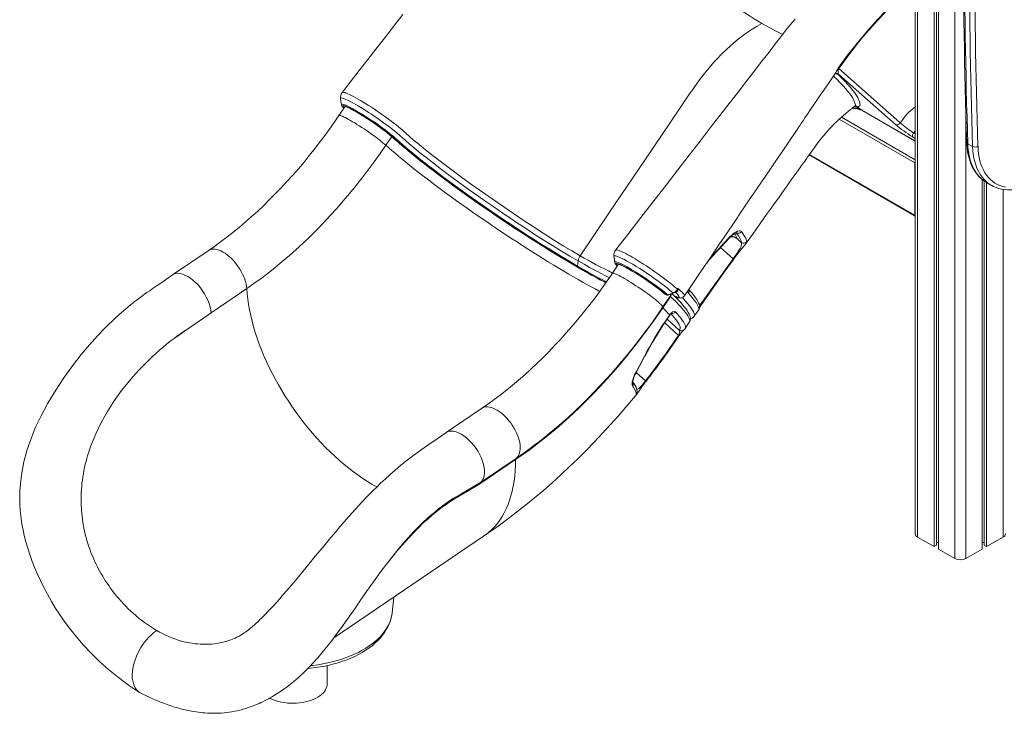
# Model space of a CAD drawing. Units: millimetres. Extents: x -11 to 210, y 126 to 223.
# Drawn here: x 58 to 71, y 130 to 140 of the extents above; entities that cross this region are included whole.
import ezdxf

# ---------------------------------------------------------------- set-up
doc = ezdxf.new("R2010")
doc.units = ezdxf.units.MM

msp = doc.modelspace()

# ---------------------------------------------------------------- linework, layer by layer
at = {"color": 8, "linetype": 'Continuous', "lineweight": 15}
for p, q in [((70.566, 142.482), (70.566, 132.518)), ((70.071, 142.103), (70.071, 132.803)), ((70.708, 138.445), (70.708, 132.518)), ((70.036, 137.743), (69.041, 138.318)), ((70.042, 137.781), (69.068, 138.343)), ((70.042, 138.03), (69.367, 138.42)), ((63.06, 137.974), (63.138, 138.09)), ((63.147, 138.082), (63.16, 138.07)), ((63.157, 138.073), (63.16, 138.07)), ((70.005, 138.085), (70.042, 138.061)), ((70.042, 138.124), (70.022, 138.137)), ((70.036, 137.049), (68.648, 137.851)), ((70.042, 137.747), (70.036, 137.743)), ((71.203, 137.39), (71.203, 132.803)), ((70.036, 137.049), (70.042, 137.053)), ((67.475, 136.625), (67.639, 136.474)), ((66.089, 136.585), (66.09, 136.587)), ((66.737, 136.014), (66.749, 136.004)), ((66.746, 136.006), (66.749, 136.004)), ((66.749, 136.004), (66.751, 136.002)), ((66.757, 135.999), (66.759, 135.998)), ((66.881, 136.035), (66.884, 136.034)), ((67.208, 135.868), (67.187, 135.887)), ((66.738, 135.631), (66.921, 135.464)), ((66.931, 135.533), (66.771, 135.68)), ((66.484, 134.862), (66.362, 134.975))]:
    msp.add_line(p, q, dxfattribs=at)
at = {"color": 7, "linetype": 'Continuous', "lineweight": 15}
for p, q in [((70.347, 142.195), (70.347, 132.644)), ((70.042, 142.103), (70.042, 132.844)), ((70.291, 142.163), (70.291, 132.677)), ((70.323, 142.182), (70.323, 132.696)), ((68.981, 138.913), (68.982, 138.914)), ((69.007, 138.919), (69.008, 138.919)), ((69.031, 138.91), (69.022, 138.912)), ((62.524, 138.486), (62.442, 138.364)), ((62.477, 138.508), (62.476, 138.509)), ((69.37, 138.417), (70.042, 138.029)), ((69.844, 138.267), (69.844, 138.267)), ((63.144, 138.084), (63.157, 138.073)), ((70.799, 137.957), (70.735, 137.994)), ((68.643, 137.845), (70.041, 137.038)), ((70.036, 137.743), (70.036, 137.049)), ((70.927, 137.52), (70.927, 132.644)), ((70.951, 137.502), (70.951, 132.696)), ((70.983, 137.481), (71.047, 137.444)), ((70.984, 137.481), (70.984, 132.677)), ((71.051, 137.442), (71.047, 137.444)), ((67.751, 136.687), (67.688, 136.745)), ((60.718, 136.581), (60.248, 136.263)), ((67.208, 135.868), (67.639, 136.474)), ((65.589, 136.379), (65.597, 136.447)), ((66.131, 136.404), (66.048, 136.283)), ((61.226, 136.081), (60.756, 135.762)), ((66.711, 135.835), (66.814, 135.987)), ((66.815, 135.979), (66.712, 135.826)), ((66.734, 136.016), (66.746, 136.006)), ((66.749, 136.004), (66.757, 135.999)), ((66.751, 136.002), (66.759, 135.998)), ((66.896, 135.969), (66.896, 135.969)), ((66.747, 135.653), (66.795, 135.723)), ((66.795, 135.723), (66.803, 135.735)), ((67.124, 135.712), (67.124, 135.712)), ((67.007, 135.554), (67.063, 135.637)), ((66.921, 135.464), (66.925, 135.47)), ((59.683, 134.869), (59.679, 134.865)), ((66.362, 134.694), (66.362, 134.694)), ((66.362, 134.694), (66.362, 134.694)), ((64.324, 134.5), (63.854, 134.181)), ((64.772, 133.824), (64.302, 133.505)), ((64.309, 133.523), (64.779, 133.841)), ((59.042, 133.318), (59.042, 133.342)), ((62.374, 131.473), (64.349, 132.812)), ((70.071, 132.803), (70.291, 132.677)), ((70.323, 132.73), (70.347, 132.73)), ((70.927, 132.73), (70.951, 132.73)), ((70.984, 132.677), (71.203, 132.803)), ((59.155, 132.646), (59.141, 132.686)), ((59.141, 132.686), (59.141, 132.686)), ((70.291, 132.677), (70.323, 132.696)), ((70.347, 132.644), (70.566, 132.518)), ((70.708, 132.518), (70.927, 132.644)), ((70.951, 132.696), (70.984, 132.677)), ((63.143, 131.802), (63.165, 132.009)), ((59.728, 131.797), (59.664, 131.857)), ((63.142, 131.801), (63.143, 131.802)), ((60.364, 131.43), (60.434, 131.412)), ((62.287, 130.869), (62.287, 131.106))]:
    msp.add_line(p, q, dxfattribs=at)
at = {"color": 8, "linetype": 'Continuous', "lineweight": 15, "flags": 128}
for points in [[(69.027, 138.992), (69.151, 139.162), (69.28, 139.327), (69.415, 139.487), (69.553, 139.641), (69.641, 139.732), (69.729, 139.821), (69.73, 139.822), (69.829, 139.917), (69.929, 140.009), (69.929, 140.009), (70.029, 140.1), (70.042, 140.112)], [(68.982, 138.914), (68.986, 138.919), (68.995, 138.935), (69.004, 138.952), (69.015, 138.973), (69.024, 138.987), (69.027, 138.992)], [(69.248, 138.488), (69.253, 138.494), (69.254, 138.505), (69.252, 138.519), (69.239, 138.553), (69.218, 138.594), (69.205, 138.615), (69.171, 138.663), (69.15, 138.689), (69.126, 138.717), (69.092, 138.756), (69.053, 138.798), (69.008, 138.844), (68.964, 138.887)], [(69.022, 138.912), (69.014, 138.917), (69.008, 138.919)], [(65.597, 136.447), (65.489, 136.51), (65.376, 136.577), (65.258, 136.65), (65.137, 136.726), (65.032, 136.792), (64.927, 136.861), (64.855, 136.908), (64.782, 136.956), (64.709, 137.005), (64.635, 137.055), (64.561, 137.106), (64.457, 137.177), (64.354, 137.248), (64.285, 137.297), (64.217, 137.345), (64.148, 137.394), (64.081, 137.442), (64.014, 137.49), (63.902, 137.573), (63.794, 137.654), (63.688, 137.735), (63.588, 137.814), (63.528, 137.862), (63.471, 137.908), (63.416, 137.953), (63.365, 137.997), (63.319, 138.036), (63.277, 138.074), (63.247, 138.101), (63.212, 138.131), (63.18, 138.158), (63.144, 138.186), (63.114, 138.21), (63.082, 138.234), (63.049, 138.258), (63.014, 138.283), (62.979, 138.308), (62.943, 138.333), (62.907, 138.358), (62.87, 138.382), (62.834, 138.406), (62.799, 138.429), (62.764, 138.451), (62.729, 138.472), (62.696, 138.492), (62.665, 138.51), (62.635, 138.527), (62.606, 138.543), (62.58, 138.556), (62.556, 138.568), (62.535, 138.578), (62.516, 138.586), (62.5, 138.592), (62.487, 138.595), (62.476, 138.597), (62.469, 138.596), (62.464, 138.594), (62.463, 138.589), (62.464, 138.587)], [(62.484, 138.669), (62.484, 138.669), (62.489, 138.672), (62.497, 138.673), (62.508, 138.671), (62.522, 138.668), (62.539, 138.662), (62.559, 138.654), (62.581, 138.643), (62.607, 138.631), (62.634, 138.617), (62.663, 138.601), (62.694, 138.583), (62.728, 138.564), (62.763, 138.543), (62.798, 138.521), (62.834, 138.498), (62.872, 138.474), (62.911, 138.448), (62.948, 138.423), (62.985, 138.397), (63.023, 138.371), (63.061, 138.344), (63.096, 138.318), (63.131, 138.292), (63.165, 138.266), (63.197, 138.241), (63.226, 138.217), (63.254, 138.194), (63.279, 138.173), (63.303, 138.152), (63.324, 138.133), (63.324, 138.133), (63.324, 138.133)], [(62.476, 138.509), (62.476, 138.514), (62.486, 138.517), (62.506, 138.513), (62.537, 138.501), (62.576, 138.482), (62.625, 138.456), (62.678, 138.425), (62.739, 138.389), (62.801, 138.349), (62.867, 138.306), (62.931, 138.263), (62.994, 138.218), (63.052, 138.175), (63.106, 138.134), (63.133, 138.112), (63.157, 138.092), (63.179, 138.073), (63.199, 138.055), (63.239, 138.02), (63.281, 137.983), (63.324, 137.945), (63.37, 137.907), (63.418, 137.867), (63.469, 137.826), (63.523, 137.783), (63.579, 137.739), (63.637, 137.693), (63.697, 137.647), (63.814, 137.558), (63.937, 137.467), (64.002, 137.419), (64.068, 137.372), (64.135, 137.323), (64.204, 137.275), (64.275, 137.225), (64.347, 137.174), (64.42, 137.124), (64.493, 137.074), (64.569, 137.022), (64.644, 136.971), (64.721, 136.921), (64.797, 136.87), (64.871, 136.822), (64.944, 136.775), (65.017, 136.728), (65.089, 136.682), (65.162, 136.636), (65.235, 136.591), (65.307, 136.547), (65.377, 136.504), (65.474, 136.446), (65.568, 136.391), (65.589, 136.379), (65.589, 136.379)], [(62.614, 138.447), (62.585, 138.462), (62.547, 138.48), (62.518, 138.492), (62.498, 138.496), (62.489, 138.494), (62.49, 138.484), (62.501, 138.468), (62.508, 138.461)], [(62.509, 138.463), (62.503, 138.471), (62.498, 138.479), (62.495, 138.485), (62.496, 138.489), (62.5, 138.492), (62.506, 138.492), (62.515, 138.49), (62.527, 138.487), (62.542, 138.481), (62.56, 138.473), (62.579, 138.464), (62.601, 138.453), (62.608, 138.449)], [(62.442, 138.364), (62.445, 138.366), (62.452, 138.367), (62.461, 138.365), (62.472, 138.361), (62.487, 138.356), (62.504, 138.348), (62.524, 138.339), (62.545, 138.327), (62.569, 138.314), (62.595, 138.3), (62.622, 138.284), (62.651, 138.267), (62.68, 138.249), (62.711, 138.229), (62.742, 138.209), (62.773, 138.189), (62.805, 138.168), (62.836, 138.146), (62.866, 138.125), (62.896, 138.104), (62.924, 138.083), (62.952, 138.062), (62.977, 138.043), (63.001, 138.024), (63.023, 138.006), (63.043, 137.989), (63.06, 137.974)], [(69.367, 138.42), (69.369, 138.418), (69.37, 138.417)], [(70.042, 138.167), (70.038, 138.161), (70.022, 138.137)], [(63.06, 137.974), (63.098, 137.94), (63.139, 137.904), (63.182, 137.867), (63.227, 137.828), (63.275, 137.788), (63.325, 137.748), (63.377, 137.705), (63.431, 137.662), (63.487, 137.618), (63.545, 137.573), (63.605, 137.528), (63.666, 137.481), (63.729, 137.434), (63.794, 137.386), (63.859, 137.338), (63.926, 137.289), (63.994, 137.24), (64.063, 137.191), (64.133, 137.141), (64.204, 137.092), (64.275, 137.042), (64.347, 136.992), (64.419, 136.943), (64.492, 136.894), (64.564, 136.845), (64.637, 136.796), (64.71, 136.748), (64.782, 136.701), (64.855, 136.654), (64.927, 136.608), (64.998, 136.563), (65.068, 136.518), (65.138, 136.475), (65.207, 136.432), (65.275, 136.391), (65.342, 136.35), (65.408, 136.311), (65.472, 136.273), (65.534, 136.237), (65.596, 136.202), (65.655, 136.168), (65.713, 136.136), (65.769, 136.106), (65.823, 136.077), (65.875, 136.049), (65.883, 136.045)], [(70.735, 137.994), (70.738, 137.941), (70.744, 137.89), (70.752, 137.842), (70.763, 137.795), (70.777, 137.75), (70.793, 137.708), (70.811, 137.668), (70.832, 137.631), (70.855, 137.597), (70.881, 137.565), (70.908, 137.537), (70.938, 137.512), (70.97, 137.489), (70.983, 137.481)], [(71.047, 137.444), (71.033, 137.453), (71.001, 137.475), (70.972, 137.5), (70.944, 137.529), (70.919, 137.56), (70.896, 137.594), (70.875, 137.631), (70.856, 137.671), (70.84, 137.713), (70.827, 137.758), (70.816, 137.805), (70.808, 137.854), (70.802, 137.905), (70.799, 137.957)], [(60.718, 136.581), (60.727, 136.587), (60.746, 136.595), (60.766, 136.6), (60.788, 136.602), (60.811, 136.6), (60.835, 136.596), (60.861, 136.588), (60.887, 136.578), (60.913, 136.564), (60.94, 136.548), (60.967, 136.529), (60.993, 136.507), (61.019, 136.484), (61.045, 136.458), (61.069, 136.43), (61.093, 136.401), (61.115, 136.37), (61.135, 136.339), (61.154, 136.306), (61.171, 136.273), (61.186, 136.24), (61.199, 136.207), (61.209, 136.174), (61.217, 136.142), (61.223, 136.111), (61.226, 136.081)], [(67.319, 136.458), (67.366, 136.514), (67.452, 136.608)], [(67.819, 136.7), (67.817, 136.691), (67.811, 136.681)], [(66.848, 136.024), (66.84, 136.031), (66.808, 136.058), (66.773, 136.087), (66.734, 136.117), (66.692, 136.149), (66.648, 136.182), (66.601, 136.215), (66.554, 136.248), (66.505, 136.281), (66.457, 136.314), (66.409, 136.345), (66.362, 136.374), (66.317, 136.402), (66.274, 136.427), (66.234, 136.449), (66.198, 136.469), (66.165, 136.485), (66.137, 136.498), (66.113, 136.507), (66.094, 136.513), (66.08, 136.515), (66.072, 136.514), (66.069, 136.508), (66.07, 136.505)], [(66.09, 136.587), (66.092, 136.589), (66.098, 136.591), (66.108, 136.591), (66.12, 136.588), (66.136, 136.583), (66.154, 136.576), (66.175, 136.567), (66.199, 136.556), (66.225, 136.543), (66.253, 136.528), (66.283, 136.512), (66.316, 136.493), (66.35, 136.473), (66.402, 136.44), (66.458, 136.405), (66.496, 136.38), (66.534, 136.355), (66.572, 136.329), (66.61, 136.303), (66.648, 136.276), (66.684, 136.25), (66.719, 136.224), (66.754, 136.198), (66.787, 136.172), (66.817, 136.148), (66.846, 136.125), (66.873, 136.102), (66.898, 136.081), (66.907, 136.072)], [(67.639, 136.474), (67.64, 136.472), (67.642, 136.471), (67.643, 136.47), (67.643, 136.468), (67.644, 136.468), (67.644, 136.467), (67.644, 136.466)], [(66.009, 136.225), (65.95, 136.254), (65.852, 136.305), (65.748, 136.361), (65.674, 136.403), (65.597, 136.447), (65.597, 136.447), (65.597, 136.447)], [(66.082, 136.427), (66.083, 136.434), (66.096, 136.435), (66.119, 136.428), (66.152, 136.415), (66.195, 136.394), (66.244, 136.367), (66.3, 136.334), (66.361, 136.297), (66.426, 136.256), (66.49, 136.213), (66.555, 136.168), (66.616, 136.125), (66.674, 136.081), (66.725, 136.042), (66.77, 136.005), (66.777, 135.998)], [(66.215, 136.368), (66.202, 136.375), (66.162, 136.394), (66.131, 136.408), (66.109, 136.414), (66.096, 136.414), (66.095, 136.406), (66.103, 136.391), (66.114, 136.379)], [(66.115, 136.382), (66.109, 136.389), (66.104, 136.397), (66.102, 136.403), (66.102, 136.408), (66.106, 136.41), (66.112, 136.41), (66.122, 136.408), (66.134, 136.405), (66.149, 136.399), (66.166, 136.391), (66.186, 136.382), (66.195, 136.377)], [(66.048, 136.283), (66.049, 136.283), (66.053, 136.285), (66.061, 136.285), (66.071, 136.282), (66.083, 136.278), (66.099, 136.271), (66.117, 136.263), (66.137, 136.253), (66.16, 136.241), (66.184, 136.228), (66.21, 136.213), (66.238, 136.196), (66.267, 136.179), (66.297, 136.16), (66.328, 136.141), (66.359, 136.12), (66.39, 136.1), (66.422, 136.078), (66.453, 136.057), (66.483, 136.036), (66.512, 136.015), (66.54, 135.994), (66.567, 135.974), (66.592, 135.954), (66.615, 135.936), (66.636, 135.918), (66.655, 135.902), (66.671, 135.887), (66.685, 135.874), (66.696, 135.863), (66.704, 135.853), (66.71, 135.845), (66.712, 135.839), (66.711, 135.835)], [(66.914, 136.083), (66.929, 136.069), (66.933, 136.065), (66.951, 136.048), (66.967, 136.033), (66.979, 136.019), (66.989, 136.007), (66.995, 135.997), (66.998, 135.989), (66.998, 135.984), (66.997, 135.983)], [(61.226, 136.081), (61.231, 136.013), (61.239, 135.943), (61.25, 135.872), (61.263, 135.8), (61.278, 135.727), (61.296, 135.653), (61.316, 135.578), (61.339, 135.503), (61.364, 135.427), (61.391, 135.35), (61.421, 135.273), (61.453, 135.196), (61.487, 135.119), (61.523, 135.042), (61.561, 134.966), (61.601, 134.889), (61.643, 134.813), (61.687, 134.738), (61.732, 134.663), (61.78, 134.59), (61.829, 134.517), (61.879, 134.445), (61.931, 134.375), (61.984, 134.306), (62.038, 134.238), (62.094, 134.172), (62.151, 134.107), (62.209, 134.044), (62.267, 133.983), (62.327, 133.925), (62.387, 133.868), (62.448, 133.813), (62.509, 133.761), (62.571, 133.711), (62.632, 133.663), (62.695, 133.618), (62.757, 133.575), (62.819, 133.535), (62.881, 133.498), (62.943, 133.464)], [(66.757, 135.999), (66.75, 136.005), (66.742, 136.012)], [(67.063, 135.637), (67.064, 135.637), (67.068, 135.647), (67.068, 135.658), (67.066, 135.672), (67.061, 135.687), (67.053, 135.705), (67.042, 135.724), (67.028, 135.745), (67.012, 135.768), (66.992, 135.793), (66.969, 135.82), (66.944, 135.848), (66.916, 135.878), (66.885, 135.91), (66.851, 135.944), (66.815, 135.979)], [(66.878, 135.972), (66.877, 135.976), (66.886, 135.975)], [(66.896, 135.969), (66.893, 135.97), (66.886, 135.975)], [(66.89, 136.042), (66.9, 136.053), (66.909, 136.07)], [(66.971, 135.962), (66.985, 135.947), (67.017, 135.912), (67.045, 135.88), (67.069, 135.85), (67.089, 135.822), (67.106, 135.797), (67.118, 135.774), (67.126, 135.754), (67.129, 135.738), (67.129, 135.724), (67.124, 135.713), (67.124, 135.712)], [(67.05, 136.02), (67.044, 136.035), (67.044, 136.051)], [(67.18, 135.794), (67.184, 135.798), (67.187, 135.815), (67.183, 135.837), (67.171, 135.865), (67.151, 135.897), (67.124, 135.934), (67.103, 135.96), (67.078, 135.989), (67.05, 136.02)], [(66.712, 135.826), (66.71, 135.828), (66.709, 135.829), (66.708, 135.83), (66.708, 135.831), (66.707, 135.831), (66.707, 135.832), (66.707, 135.832)], [(67.208, 135.868), (67.21, 135.866), (67.211, 135.864), (67.212, 135.863), (67.213, 135.862), (67.213, 135.861), (67.213, 135.86), (67.213, 135.86)], [(66.795, 135.723), (66.797, 135.721), (66.798, 135.719), (66.798, 135.719)], [(66.803, 135.735), (66.805, 135.731), (66.804, 135.728), (66.804, 135.728)], [(66.931, 135.533), (66.938, 135.541), (66.942, 135.55), (66.943, 135.562), (66.941, 135.576), (66.936, 135.591), (66.928, 135.609), (66.916, 135.629), (66.902, 135.651), (66.884, 135.675), (66.864, 135.7), (66.84, 135.728), (66.822, 135.747)], [(66.88, 135.775), (66.907, 135.745), (66.931, 135.716), (66.952, 135.69), (66.97, 135.666), (66.985, 135.644), (66.997, 135.624), (67.005, 135.606), (67.011, 135.589), (67.013, 135.576), (67.012, 135.564), (67.007, 135.554)], [(66.747, 135.653), (66.749, 135.65), (66.75, 135.648), (66.75, 135.648)], [(66.921, 135.464), (66.922, 135.462), (66.924, 135.461), (66.925, 135.46), (66.925, 135.459), (66.926, 135.458), (66.926, 135.457), (66.926, 135.457)], [(66.925, 135.47), (66.927, 135.469), (66.929, 135.468), (66.93, 135.468), (66.932, 135.468), (66.933, 135.468), (66.933, 135.468), (66.934, 135.468)], [(66.473, 135.189), (66.477, 135.19), (66.478, 135.192)], [(66.365, 134.988), (66.368, 134.989), (66.37, 134.99)], [(66.37, 134.751), (66.379, 134.753), (66.387, 134.757), (66.397, 134.765), (66.411, 134.777), (66.428, 134.795), (66.44, 134.809), (66.453, 134.825), (66.465, 134.838), (66.477, 134.853), (66.484, 134.862)], [(66.484, 134.862), (66.486, 134.86), (66.487, 134.859), (66.487, 134.857), (66.488, 134.856), (66.488, 134.855), (66.488, 134.854), (66.488, 134.853)], [(66.373, 134.693), (66.372, 134.692), (66.367, 134.687), (66.363, 134.687), (66.362, 134.694)], [(64.324, 134.5), (64.34, 134.508), (64.359, 134.515), (64.38, 134.519), (64.402, 134.52), (64.426, 134.517), (64.45, 134.512), (64.476, 134.503), (64.502, 134.492), (64.529, 134.477), (64.556, 134.46), (64.582, 134.44), (64.609, 134.418), (64.635, 134.393), (64.66, 134.367), (64.684, 134.338), (64.707, 134.308), (64.728, 134.277), (64.748, 134.245), (64.767, 134.213), (64.783, 134.18), (64.797, 134.146), (64.809, 134.113), (64.818, 134.081), (64.826, 134.049), (64.83, 134.019), (64.832, 133.989), (64.832, 133.962), (64.829, 133.936), (64.824, 133.912), (64.816, 133.89), (64.806, 133.871), (64.793, 133.855), (64.779, 133.841)], [(64.772, 133.824), (64.771, 133.75), (64.767, 133.678), (64.761, 133.608), (64.752, 133.54), (64.741, 133.474), (64.727, 133.41), (64.711, 133.348), (64.693, 133.288), (64.672, 133.231), (64.648, 133.176), (64.622, 133.124), (64.594, 133.074), (64.564, 133.027), (64.531, 132.983), (64.496, 132.941), (64.459, 132.902), (64.419, 132.866), (64.378, 132.833), (64.349, 132.812)], [(64.302, 133.505), (64.146, 133.414), (64.018, 133.338), (63.946, 133.294), (63.874, 133.247), (63.803, 133.196), (63.741, 133.149), (63.679, 133.098), (63.618, 133.045), (63.555, 132.988), (63.494, 132.929), (63.432, 132.866), (63.371, 132.801), (63.31, 132.734), (63.207, 132.615), (63.107, 132.493), (63.051, 132.423)], [(63.809, 133.213), (63.869, 133.257), (63.955, 133.314), (64.042, 133.366), (64.309, 133.523)], [(62.068, 131.106), (62.099, 131.109), (62.165, 131.118), (62.23, 131.129), (62.294, 131.141), (62.357, 131.156), (62.419, 131.173), (62.479, 131.191), (62.537, 131.211), (62.594, 131.233), (62.648, 131.256), (62.7, 131.281), (62.75, 131.308), (62.797, 131.336), (62.842, 131.366), (62.884, 131.396), (62.924, 131.428), (62.96, 131.461), (62.993, 131.496), (63.023, 131.531), (63.05, 131.567), (63.074, 131.603), (63.095, 131.641), (63.112, 131.679), (63.125, 131.717), (63.135, 131.756), (63.142, 131.795), (63.142, 131.801)]]:
    msp.add_lwpolyline(points, dxfattribs=at)
at = {"color": 7, "linetype": 'Continuous', "lineweight": 15, "flags": 128}
for points in [[(63.285, 139.699), (63.207, 139.598), (63.122, 139.489), (63.029, 139.37), (62.93, 139.242), (62.824, 139.106), (62.711, 138.96), (62.59, 138.805), (62.484, 138.669)], [(68.458, 139.639), (68.399, 139.568), (68.337, 139.491), (68.271, 139.406), (68.2, 139.314), (68.114, 139.202), (68.021, 139.082), (67.922, 138.954), (67.816, 138.818), (67.705, 138.673), (67.589, 138.524), (67.467, 138.366), (67.339, 138.201), (67.204, 138.027), (67.061, 137.842), (66.912, 137.649), (66.756, 137.447), (66.594, 137.238), (66.425, 137.02), (66.25, 136.794), (66.09, 136.587)], [(68.019, 139.581), (67.956, 139.545), (67.892, 139.505), (67.853, 139.48), (67.795, 139.439), (67.708, 139.373), (67.651, 139.325), (67.604, 139.284), (67.547, 139.233), (67.488, 139.175), (67.43, 139.115), (67.388, 139.069), (67.323, 138.995), (67.259, 138.917), (67.197, 138.837), (67.116, 138.723), (67.058, 138.638), (66.935, 138.456), (66.477, 137.778), (66.012, 137.091), (65.623, 136.515)], [(68.019, 139.581), (68.19, 139.487), (68.295, 139.436)], [(69.033, 138.985), (69.032, 138.982), (69.029, 138.977), (69.029, 138.975), (69.026, 138.961), (69.026, 138.948), (69.028, 138.924), (69.031, 138.91)], [(69.844, 138.267), (69.798, 138.308), (69.615, 138.47), (69.033, 138.985)], [(66.997, 135.982), (67.101, 136.135), (67.224, 136.319), (67.342, 136.493), (67.454, 136.659), (67.561, 136.816), (67.661, 136.965), (67.756, 137.106), (67.854, 137.251), (67.945, 137.385), (68.03, 137.51), (68.107, 137.624), (68.177, 137.728), (68.245, 137.827), (68.304, 137.915), (68.356, 137.992), (68.4, 138.057), (68.439, 138.115), (68.475, 138.167), (68.5, 138.204), (68.523, 138.238), (68.543, 138.268), (68.563, 138.297), (68.588, 138.335), (68.62, 138.382), (68.661, 138.443), (68.71, 138.514), (68.764, 138.594), (68.816, 138.671), (68.867, 138.746), (68.914, 138.816), (68.958, 138.88), (68.981, 138.913)], [(69.022, 138.912), (69.071, 138.863), (69.115, 138.818), (69.154, 138.775), (69.189, 138.735), (69.219, 138.698), (69.244, 138.664), (69.266, 138.632), (69.283, 138.603), (69.296, 138.576), (69.306, 138.551), (69.312, 138.528), (69.315, 138.508), (69.312, 138.495), (69.303, 138.487), (69.288, 138.482)], [(69.031, 138.91), (69.34, 138.637), (69.782, 138.246)], [(62.463, 138.589), (62.469, 138.549), (62.475, 138.509)], [(62.52, 138.487), (62.52, 138.487), (62.522, 138.487), (62.527, 138.485), (62.535, 138.483), (62.545, 138.479), (62.559, 138.473), (62.575, 138.465), (62.594, 138.456), (62.611, 138.447)], [(65.593, 136.363), (65.489, 136.424), (65.38, 136.489), (65.311, 136.531), (65.241, 136.574), (65.169, 136.618), (65.097, 136.664), (65.022, 136.711), (64.947, 136.759), (64.87, 136.808), (64.793, 136.859), (64.719, 136.907), (64.645, 136.957), (64.57, 137.007), (64.495, 137.058), (64.419, 137.11), (64.344, 137.162), (64.268, 137.215), (64.193, 137.267), (64.06, 137.362), (63.931, 137.457), (63.866, 137.504), (63.803, 137.551), (63.742, 137.598), (63.681, 137.644), (63.623, 137.689), (63.566, 137.733), (63.51, 137.777), (63.457, 137.82), (63.405, 137.862), (63.355, 137.904), (63.307, 137.944), (63.261, 137.983), (63.22, 138.019), (63.181, 138.054), (63.162, 138.071), (63.141, 138.089), (63.117, 138.109), (63.089, 138.131), (63.039, 138.17), (62.982, 138.211), (62.924, 138.253), (62.861, 138.295), (62.8, 138.335), (62.739, 138.374), (62.683, 138.408), (62.63, 138.438), (62.614, 138.447)], [(67.804, 136.669), (67.816, 136.686), (67.857, 136.744), (67.899, 136.802), (67.949, 136.872), (67.997, 136.94), (68.042, 137.003), (68.082, 137.059), (68.119, 137.111), (68.153, 137.158), (68.194, 137.217), (68.238, 137.277), (68.285, 137.343), (68.338, 137.418), (68.372, 137.465), (68.407, 137.515), (68.445, 137.568), (68.482, 137.62), (68.515, 137.666), (68.544, 137.706), (68.568, 137.74), (68.589, 137.769), (68.607, 137.794), (68.627, 137.823), (68.652, 137.857), (68.68, 137.897), (68.706, 137.932), (68.727, 137.961), (68.742, 137.982), (68.758, 138.004), (68.775, 138.026), (68.785, 138.039), (68.795, 138.051), (68.807, 138.066), (68.821, 138.084), (68.841, 138.108), (68.859, 138.129), (68.882, 138.155), (68.903, 138.179), (68.924, 138.201), (68.948, 138.226), (68.975, 138.254), (69.003, 138.282), (69.036, 138.313), (69.068, 138.343), (69.096, 138.368), (69.125, 138.392), (69.156, 138.418), (69.189, 138.443), (69.204, 138.455), (69.217, 138.465), (69.23, 138.474), (69.247, 138.487), (69.248, 138.488)], [(69.249, 138.488), (69.25, 138.489), (69.252, 138.49), (69.254, 138.49), (69.254, 138.49)], [(69.288, 138.482), (69.286, 138.481), (69.286, 138.477), (69.29, 138.472), (69.295, 138.468), (69.3, 138.465), (69.305, 138.461)], [(62.442, 138.364), (62.407, 138.313), (62.339, 138.216), (62.27, 138.12), (62.2, 138.026), (62.129, 137.933), (62.056, 137.842), (61.983, 137.752), (61.909, 137.664), (61.833, 137.578), (61.757, 137.493), (61.68, 137.411), (61.603, 137.33), (61.524, 137.251), (61.446, 137.174), (61.366, 137.1), (61.286, 137.027), (61.206, 136.957), (61.125, 136.889), (61.044, 136.823), (60.963, 136.759), (60.882, 136.698), (60.801, 136.639), (60.718, 136.581)], [(69.844, 138.267), (69.833, 138.255), (69.819, 138.246), (69.804, 138.241), (69.79, 138.242), (69.785, 138.244), (69.782, 138.246)], [(63.324, 138.133), (63.324, 138.133), (63.371, 138.091), (63.423, 138.046), (63.473, 138.004), (63.527, 137.96), (63.583, 137.914), (63.643, 137.866), (63.742, 137.789), (63.847, 137.709), (63.953, 137.63), (64.064, 137.548), (64.192, 137.456), (64.291, 137.386), (64.377, 137.326), (64.463, 137.266), (64.533, 137.217), (64.604, 137.169), (64.674, 137.121), (64.744, 137.073), (64.815, 137.025), (64.886, 136.977), (64.957, 136.93), (65.028, 136.883), (65.099, 136.837), (65.17, 136.791), (65.287, 136.718), (65.401, 136.647), (65.514, 136.579), (65.623, 136.515)], [(70.022, 138.137), (70.016, 138.128), (70.012, 138.12), (70.008, 138.112), (70.006, 138.105), (70.004, 138.098), (70.003, 138.092), (70.003, 138.088), (70.005, 138.085)], [(63.06, 137.974), (62.984, 137.864), (62.907, 137.755), (62.828, 137.648), (62.748, 137.543), (62.666, 137.439), (62.583, 137.337), (62.499, 137.238), (62.413, 137.14), (62.327, 137.044), (62.239, 136.95), (62.151, 136.859), (62.061, 136.77), (61.971, 136.683), (61.88, 136.599), (61.788, 136.517), (61.695, 136.438), (61.602, 136.361), (61.509, 136.287), (61.415, 136.215), (61.32, 136.147), (61.226, 136.081)], [(70.721, 138.014), (70.722, 137.988), (70.726, 137.939), (70.732, 137.891), (70.741, 137.846), (70.752, 137.801), (70.765, 137.759), (70.781, 137.719), (70.799, 137.681), (70.819, 137.645), (70.841, 137.612), (70.865, 137.581), (70.891, 137.552), (70.919, 137.527), (70.948, 137.504), (70.979, 137.484), (70.985, 137.481)], [(70.87, 137.959), (70.873, 137.908), (70.878, 137.86), (70.886, 137.813), (70.896, 137.768), (70.909, 137.725), (70.925, 137.685), (70.942, 137.647), (70.962, 137.611), (70.984, 137.578), (71.009, 137.548), (71.035, 137.521), (71.064, 137.497), (71.094, 137.475), (71.126, 137.457), (71.16, 137.442), (71.196, 137.43), (71.233, 137.421)], [(71.052, 137.442), (71.075, 137.429), (71.11, 137.415), (71.145, 137.403), (71.182, 137.394), (71.22, 137.388), (71.259, 137.384), (71.299, 137.384), (71.34, 137.387), (71.382, 137.392), (71.425, 137.401), (71.468, 137.412), (71.512, 137.426), (71.556, 137.444), (71.601, 137.464)], [(67.45, 136.598), (67.483, 136.633), (67.596, 136.755)], [(67.452, 136.608), (67.515, 136.675), (67.599, 136.764)], [(67.597, 136.754), (67.599, 136.757), (67.614, 136.772), (67.63, 136.786), (67.644, 136.797), (67.657, 136.806), (67.668, 136.813), (67.676, 136.816), (67.682, 136.818), (67.685, 136.819), (67.685, 136.819)], [(67.599, 136.764), (67.626, 136.79), (67.652, 136.811), (67.676, 136.828), (67.699, 136.838), (67.719, 136.843), (67.735, 136.842), (67.749, 136.833)], [(67.751, 136.687), (67.747, 136.711), (67.735, 136.74), (67.713, 136.776), (67.681, 136.818)], [(67.749, 136.833), (67.768, 136.809), (67.783, 136.787), (67.796, 136.766), (67.807, 136.747), (67.814, 136.73), (67.818, 136.714), (67.819, 136.7)], [(67.639, 136.474), (67.652, 136.492), (67.665, 136.51), (67.668, 136.514), (67.681, 136.533), (67.694, 136.551), (67.709, 136.574), (67.722, 136.594), (67.732, 136.612), (67.74, 136.627), (67.748, 136.647), (67.753, 136.663), (67.753, 136.676), (67.751, 136.687)], [(66.069, 136.505), (66.075, 136.466), (66.081, 136.426)], [(66.126, 136.405), (66.126, 136.405), (66.128, 136.405), (66.133, 136.404), (66.14, 136.401), (66.151, 136.397), (66.164, 136.392), (66.18, 136.384), (66.198, 136.375)], [(67.213, 135.86), (67.511, 136.28), (67.644, 136.466)], [(60.247, 136.262), (60.173, 136.211), (60.106, 136.164), (60.046, 136.123), (59.993, 136.086), (59.947, 136.054), (59.909, 136.028), (59.878, 136.006), (59.854, 135.989), (59.837, 135.977), (59.825, 135.968), (59.815, 135.96), (59.802, 135.95), (59.786, 135.939), (59.768, 135.925), (59.748, 135.909), (59.724, 135.891), (59.699, 135.87), (59.653, 135.833), (59.602, 135.789), (59.544, 135.738), (59.481, 135.681), (59.37, 135.573), (59.259, 135.459), (59.151, 135.338), (59.043, 135.21), (58.927, 135.06), (58.815, 134.904), (58.707, 134.74), (58.604, 134.569), (58.509, 134.392), (58.438, 134.242), (58.378, 134.092), (58.327, 133.944), (58.288, 133.797), (58.259, 133.652), (58.241, 133.511), (58.234, 133.417), (58.232, 133.324), (58.234, 133.234), (58.239, 133.152), (58.247, 133.082), (58.252, 133.042), (58.257, 133.007), (58.262, 132.978), (58.266, 132.953), (58.27, 132.93), (58.276, 132.899), (58.293, 132.823), (58.314, 132.741), (58.338, 132.657), (58.366, 132.57), (58.398, 132.481), (58.433, 132.393), (58.47, 132.305), (58.51, 132.219), (58.551, 132.135), (58.597, 132.048), (58.652, 131.951), (58.701, 131.87), (58.757, 131.784), (58.82, 131.693), (58.889, 131.599), (58.976, 131.49), (59.07, 131.38), (59.173, 131.27), (59.285, 131.161), (59.405, 131.054), (59.533, 130.95), (59.669, 130.849), (59.813, 130.752)], [(60.756, 135.762), (60.751, 135.801), (60.743, 135.842), (60.73, 135.884), (60.714, 135.927), (60.693, 135.97), (60.67, 136.012), (60.644, 136.053), (60.615, 136.093), (60.584, 136.13), (60.551, 136.164), (60.517, 136.194), (60.483, 136.221), (60.448, 136.243), (60.414, 136.26), (60.38, 136.273), (60.348, 136.281), (60.318, 136.283), (60.29, 136.28), (60.265, 136.272), (60.247, 136.262)], [(66.048, 136.283), (66.014, 136.231), (65.946, 136.134), (65.877, 136.039), (65.806, 135.944), (65.735, 135.851), (65.663, 135.76), (65.589, 135.67), (65.515, 135.582), (65.44, 135.496), (65.363, 135.411), (65.287, 135.329), (65.209, 135.248), (65.131, 135.169), (65.052, 135.092), (64.972, 135.018), (64.893, 134.945), (64.812, 134.875), (64.732, 134.807), (64.651, 134.741), (64.57, 134.677), (64.488, 134.616), (64.407, 134.557), (64.324, 134.5)], [(66.907, 136.072), (66.91, 136.077), (66.914, 136.083)], [(66.909, 136.07), (66.914, 136.083), (66.914, 136.083)], [(66.914, 136.083), (66.914, 136.083), (66.914, 136.072)], [(66.777, 135.998), (66.831, 136.018), (66.848, 136.024)], [(66.784, 135.995), (66.802, 136.002), (66.855, 136.021)], [(67.063, 135.637), (67.069, 135.647), (67.074, 135.661), (67.077, 135.676), (67.077, 135.691), (67.074, 135.707), (67.069, 135.725), (67.061, 135.745), (67.049, 135.768), (67.034, 135.792), (67.017, 135.817), (66.997, 135.842), (66.975, 135.869), (66.95, 135.897), (66.923, 135.926), (66.894, 135.957), (66.862, 135.988), (66.836, 136.014)], [(66.886, 135.975), (66.911, 135.967), (66.92, 135.966), (66.926, 135.967), (66.929, 135.975), (66.926, 135.982), (66.92, 135.991), (66.903, 136.011), (66.877, 136.036)], [(66.914, 136.072), (66.91, 136.054), (66.903, 136.042), (66.891, 136.035), (66.884, 136.034)], [(66.896, 135.97), (66.905, 135.966), (66.924, 135.96), (66.937, 135.958), (66.947, 135.957), (66.957, 135.958), (66.968, 135.96), (66.978, 135.965), (66.988, 135.971), (66.996, 135.98), (66.997, 135.983)], [(67.181, 135.793), (67.184, 135.797), (67.191, 135.811), (67.195, 135.826), (67.196, 135.84), (67.195, 135.856), (67.192, 135.872), (67.186, 135.891), (67.176, 135.912), (67.162, 135.936), (67.146, 135.96), (67.13, 135.982), (67.112, 136.005), (67.091, 136.03), (67.067, 136.058), (67.056, 136.069)], [(66.712, 135.826), (66.635, 135.715), (66.557, 135.605), (66.478, 135.497), (66.397, 135.39), (66.315, 135.285), (66.231, 135.182), (66.147, 135.081), (66.061, 134.981), (65.974, 134.884), (65.886, 134.788), (65.797, 134.695), (65.707, 134.604), (65.617, 134.515), (65.525, 134.428), (65.433, 134.344), (65.34, 134.262), (65.246, 134.182), (65.152, 134.106), (65.058, 134.031), (64.963, 133.96), (64.867, 133.89), (64.772, 133.824)], [(65.186, 134.145), (65.192, 134.15), (65.283, 134.225), (65.374, 134.303), (65.463, 134.382), (65.552, 134.464), (65.64, 134.548), (65.727, 134.634), (65.813, 134.722), (65.898, 134.811), (65.983, 134.903), (66.066, 134.996), (66.148, 135.091), (66.229, 135.188), (66.309, 135.287), (66.387, 135.387), (66.464, 135.488), (66.54, 135.591), (66.615, 135.695), (66.688, 135.801), (66.711, 135.835)], [(60.419, 135.534), (60.369, 135.499), (60.319, 135.461), (60.302, 135.448), (60.302, 135.447), (60.301, 135.447), (60.301, 135.447), (60.301, 135.447), (60.301, 135.447), (60.301, 135.447), (60.301, 135.447), (60.302, 135.447), (60.302, 135.447), (60.303, 135.448), (60.308, 135.451), (60.328, 135.464), (60.406, 135.519), (60.725, 135.741), (60.756, 135.762)], [(66.75, 135.648), (66.783, 135.698), (66.797, 135.719)], [(66.798, 135.719), (66.8, 135.722), (66.804, 135.728)], [(66.803, 135.735), (66.824, 135.758), (66.845, 135.773), (66.864, 135.78), (66.878, 135.777), (66.88, 135.775)], [(67.124, 135.712), (67.179, 135.79), (67.181, 135.793)], [(66.925, 135.47), (66.929, 135.479), (66.931, 135.483), (66.935, 135.497), (66.937, 135.511), (66.935, 135.524), (66.931, 135.533)], [(66.926, 135.457), (66.932, 135.466), (66.934, 135.468)], [(66.988, 135.534), (66.998, 135.543), (67.007, 135.554)], [(66.365, 134.988), (66.411, 135.073), (66.473, 135.189)], [(66.37, 134.99), (66.442, 135.122), (66.478, 135.192)], [(66.314, 134.796), (66.309, 134.808), (66.308, 134.827), (66.311, 134.85), (66.318, 134.878), (66.328, 134.91), (66.342, 134.944), (66.365, 134.988)], [(66.319, 134.847), (66.319, 134.847), (66.319, 134.849), (66.319, 134.854), (66.32, 134.862), (66.322, 134.873), (66.326, 134.887), (66.331, 134.904), (66.337, 134.922), (66.346, 134.942), (66.356, 134.963), (66.367, 134.985), (66.37, 134.99)], [(59.679, 134.865), (59.576, 134.736), (59.479, 134.601), (59.39, 134.461), (59.307, 134.316), (59.234, 134.164), (59.171, 134.006)], [(66.362, 134.694), (66.361, 134.707), (66.349, 134.74), (66.326, 134.78), (66.314, 134.796)], [(66.373, 134.726), (66.373, 134.727), (66.372, 134.743), (66.368, 134.76), (66.36, 134.779), (66.35, 134.801), (66.335, 134.825), (66.32, 134.847)], [(66.374, 134.695), (66.376, 134.697), (66.384, 134.708), (66.392, 134.719), (66.4, 134.731), (66.408, 134.743), (66.417, 134.757), (66.427, 134.771), (66.438, 134.786), (66.449, 134.801), (66.46, 134.817), (66.472, 134.832), (66.485, 134.85), (66.488, 134.853)], [(64.349, 132.812), (64.42, 132.861), (64.543, 132.948), (64.664, 133.037), (64.785, 133.129), (64.904, 133.223), (65.022, 133.319), (65.138, 133.418), (65.254, 133.519), (65.367, 133.622), (65.48, 133.727), (65.591, 133.834), (65.701, 133.943), (65.809, 134.054), (65.915, 134.167), (66.02, 134.282), (66.124, 134.398), (66.226, 134.516), (66.326, 134.636), (66.373, 134.694)], [(63.853, 134.18), (63.738, 134.1), (63.629, 134.023), (63.527, 133.952), (63.431, 133.883), (63.341, 133.816), (63.259, 133.749), (63.183, 133.686), (63.113, 133.624), (63.05, 133.567), (62.992, 133.513), (62.941, 133.463), (62.895, 133.417), (62.855, 133.377), (62.819, 133.34), (62.744, 133.261), (62.662, 133.172), (62.573, 133.072), (62.477, 132.962), (62.397, 132.868), (62.313, 132.768), (62.224, 132.661), (62.13, 132.548), (62.045, 132.445), (61.965, 132.347), (61.889, 132.257), (61.819, 132.173), (61.754, 132.096), (61.703, 132.038), (61.656, 131.984), (61.613, 131.935), (61.573, 131.891), (61.536, 131.851), (61.506, 131.819), (61.496, 131.809), (61.487, 131.8), (61.479, 131.791), (61.472, 131.784), (61.461, 131.773), (61.444, 131.756), (61.423, 131.734), (61.401, 131.713), (61.381, 131.693), (61.337, 131.652), (61.299, 131.619), (61.263, 131.589), (61.244, 131.574), (61.227, 131.56), (61.211, 131.549), (61.194, 131.537), (61.174, 131.524), (61.154, 131.511), (61.136, 131.5), (61.122, 131.492), (61.108, 131.485), (61.102, 131.482), (61.096, 131.479), (61.087, 131.475), (61.075, 131.469), (61.059, 131.462)], [(64.309, 133.523), (64.325, 133.538), (64.338, 133.556), (64.35, 133.581), (64.358, 133.611), (64.362, 133.644), (64.362, 133.681), (64.358, 133.719), (64.349, 133.76), (64.336, 133.802), (64.32, 133.845), (64.3, 133.888), (64.276, 133.93), (64.25, 133.971), (64.221, 134.011), (64.19, 134.048), (64.157, 134.082), (64.123, 134.112), (64.089, 134.139), (64.054, 134.161), (64.02, 134.179), (63.986, 134.191), (63.954, 134.199), (63.924, 134.201), (63.896, 134.198), (63.871, 134.19), (63.853, 134.18)], [(64.309, 133.523), (64.304, 133.516), (64.302, 133.505)], [(59.826, 130.744), (59.896, 130.71), (59.965, 130.677), (60.03, 130.649), (60.089, 130.624), (60.142, 130.604), (60.187, 130.588), (60.226, 130.575), (60.252, 130.566), (60.275, 130.559), (60.3, 130.552), (60.331, 130.543), (60.369, 130.533), (60.412, 130.522), (60.459, 130.512), (60.496, 130.505), (60.53, 130.499), (60.561, 130.494), (60.59, 130.49), (60.616, 130.487), (60.646, 130.483), (60.675, 130.481), (60.708, 130.479), (60.736, 130.477), (60.76, 130.476), (60.781, 130.476), (60.805, 130.476), (60.846, 130.477), (60.888, 130.479), (60.929, 130.482), (60.963, 130.486), (60.995, 130.49), (61.03, 130.496), (61.069, 130.503), (61.101, 130.51), (61.131, 130.517), (61.155, 130.523), (61.176, 130.529), (61.197, 130.535), (61.219, 130.541), (61.247, 130.551), (61.275, 130.56), (61.303, 130.57), (61.326, 130.579), (61.345, 130.587), (61.361, 130.594), (61.376, 130.6), (61.392, 130.607), (61.412, 130.617), (61.439, 130.629), (61.469, 130.644), (61.494, 130.657), (61.512, 130.667), (61.526, 130.674), (61.551, 130.688), (61.581, 130.706), (61.615, 130.727), (61.699, 130.783), (61.78, 130.843), (61.846, 130.897), (61.908, 130.951), (61.973, 131.011), (62.041, 131.078), (62.114, 131.155), (62.142, 131.186), (62.166, 131.214), (62.185, 131.235), (62.198, 131.251), (62.21, 131.265), (62.223, 131.28), (62.257, 131.323), (62.299, 131.375), (62.356, 131.448), (62.419, 131.532), (62.487, 131.625), (62.559, 131.727), (62.637, 131.838), (62.719, 131.957), (62.806, 132.083), (62.896, 132.21), (62.983, 132.331), (63.068, 132.446), (63.151, 132.552), (63.232, 132.651), (63.312, 132.745), (63.391, 132.832), (63.421, 132.865)], [(62.03, 131.067), (62.069, 131.071), (62.132, 131.079), (62.194, 131.088), (62.256, 131.099), (62.316, 131.113), (62.375, 131.128), (62.434, 131.144), (62.49, 131.163), (62.546, 131.183), (62.599, 131.205), (62.651, 131.228), (62.701, 131.254), (62.749, 131.28), (62.794, 131.308), (62.838, 131.338), (62.879, 131.369), (62.917, 131.402), (62.953, 131.435), (62.986, 131.47), (63.016, 131.506), (63.043, 131.543), (63.067, 131.581), (63.088, 131.619), (63.106, 131.658), (63.12, 131.697), (63.131, 131.737), (63.139, 131.777), (63.142, 131.801)], [(60.039, 131.57), (60.003, 131.544), (59.968, 131.514), (59.935, 131.482), (59.904, 131.447), (59.865, 131.396), (59.83, 131.343), (59.799, 131.287), (59.772, 131.23), (59.75, 131.171), (59.733, 131.112), (59.724, 131.069), (59.718, 131.025), (59.716, 130.983), (59.717, 130.942), (59.722, 130.904), (59.731, 130.869), (59.742, 130.837), (59.757, 130.81), (59.781, 130.779), (59.809, 130.754), (59.827, 130.745)], [(61.532, 130.678), (61.548, 130.669), (61.58, 130.655), (61.614, 130.643), (61.649, 130.633), (61.686, 130.624), (61.724, 130.617), (61.763, 130.612), (61.802, 130.61), (61.842, 130.609), (61.882, 130.61), (61.921, 130.613), (61.96, 130.619), (61.998, 130.626), (62.034, 130.635), (62.069, 130.646), (62.102, 130.659), (62.134, 130.673), (62.162, 130.689), (62.189, 130.706), (62.212, 130.725), (62.233, 130.744), (62.25, 130.765), (62.264, 130.787), (62.275, 130.809), (62.282, 130.831), (62.286, 130.854), (62.287, 130.869)]]:
    msp.add_lwpolyline(points, dxfattribs=at)
at = {"color": 7, "linetype": 'Continuous', "lineweight": 15}
for centre, radius, start, end in [((152.232, 140.658), 81.554, 177.86521, 181.85727), ((152.211, 140.637), 81.518, 177.86438, 181.85805), ((152.274, 140.6), 81.518, 177.86438, 181.85805), ((152.298, 140.6), 81.471, 177.86438, 181.85805), ((70.842, 144.41), 5.593, 228.9682, 239.683), ((74.039, 135.483), 6.109, 132.5915, 145.0241), ((69.055, 139.01), 0.0327, 212.1884, 228.992), ((69.002, 138.887), 0.0325, 78.7787, 131.6639), ((62.563, 138.605), 0.101, 140.9466, 190.1052), ((62.568, 138.535), 0.0965, 195.8464, 230.4689), ((60.962, 135.457), 3.415, 50.2295, 61.1899), ((69.199, 138.111), 0.351, 60.8545, 87.6975), ((69.341, 138.428), 0.0482, 136.77, 144.7868), ((68.997, 137.824), 0.701, 58.2153, 64.3323), ((72.474, 143.113), 5.629, 235.7473, 236.4992), ((71.057, 139.775), 1.991, 230.1729, 238.0916), ((70.809, 139.392), 1.482, 229.3643, 237.8794), ((68.466, 144.016), 7.97, 228.2208, 232.6644), ((70.833, 138.024), 0.0745, 242.8855, 299.5756), ((75.171, 152.726), 18.961, 232.5331, 239.8735), ((70.073, 137.742), 0.0369, 146.6073, 177.7936), ((70.048, 137.048), 0.0117, 172.1796, 241.8785), ((67.707, 136.861), 0.0506, 239.3407, 326.1105), ((70.019, 134.723), 2.946, 139.6852, 143.7223), ((67.778, 136.729), 0.0502, 236.2449, 324.5056), ((67.486, 136.889), 0.386, 318.2696, 327.3946), ((65.752, 136.426), 0.157, 145.3123, 172.3413), ((66.168, 136.523), 0.101, 141.0362, 190.4271), ((69.692, 134.466), 3.094, 136.4491, 140.8611), ((65.607, 136.375), 0.0184, 168.4607, 221.6954), ((66.177, 136.454), 0.099, 195.7567, 229.9038), ((64.568, 133.367), 3.422, 50.6825, 61.623), ((64.512, 133.279), 3.527, 50.783, 61.1379), ((69.361, 142.771), 7.435, 240.1102, 242.797), ((66.766, 136.028), 0.03, 229.0503, 240.0027), ((66.768, 136.019), 0.0232, 243.4231, 294.3659), ((66.774, 136.024), 0.03, 240.0027, 289.8047), ((66.784, 136.012), 0.0391, 320.8703, 355.5554), ((66.805, 136.137), 0.121, 290.9759, 327.7815), ((66.824, 136.111), 0.0956, 288.7602, 313.7685), ((66.877, 136.037), 0.0462, 45.5749, 49.5733), ((66.921, 136.048), 0.0252, 104.703, 116.5216), ((64.591, 133.592), 3.081, 44.0873, 46.4925), ((67.618, 135.571), 0.497, 144.5085, 148.1635), ((66.872, 135.683), 0.0815, 119.2005, 146.7982), ((67.06, 135.755), 0.0763, 282.2244, 326.1323), ((70.495, 133.122), 4.522, 145.966, 152.7934), ((70.458, 133.138), 4.478, 145.902, 152.7036), ((62.487, 132.504), 3.668, 124.3154, 139.86), ((57.433, 141.891), 11.459, 322.1697, 325.885), ((57.945, 141.516), 10.834, 322.044, 325.9909), ((67.335, 135.194), 0.486, 135.2197, 145.6147), ((61.424, 138.774), 5.965, 304.223, 309.0834), ((61.131, 133.283), 2.09, 159.7393, 178.3699), ((64.793, 133.826), 0.021, 132.433, 184.8658), ((60.962, 133.296), 1.92, 179.35, 198.5147), ((60.958, 133.295), 1.916, 179.3311, 198.5337), ((65.63, 130.797), 3.026, 127.0104, 136.8955), ((70.092, 132.849), 0.0503, 185.6948, 245.6253), ((71.182, 132.849), 0.0503, 294.3747, 354.3052), ((61.101, 133.348), 2.069, 199.8479, 215.9937), ((70.637, 132.654), 0.154, 242.6097, 297.3903), ((61.171, 133.394), 2.153, 215.8793, 225.5608), ((60.97, 133.17), 1.852, 227.8502, 239.7874), ((60.765, 132.812), 1.439, 239.6731, 253.7976), ((60.671, 132.469), 1.082, 257.3545, 272.4754), ((60.668, 132.423), 1.037, 272.771, 292.1559)]:
    msp.add_arc(centre, radius, start, end, dxfattribs=at)
at = {"color": 8, "linetype": 'Continuous', "lineweight": 15}
for centre, radius, start, end in [((69, 138.873), 0.0451, 60.9964, 112.8727), ((69.003, 138.871), 0.0481, 54.8294, 84.1737), ((69.22, 138.039), 0.424, 78.987, 90.7081), ((69.206, 138.352), 0.14, 47.6388, 72.6244), ((69.26, 138.442), 0.0491, 55.2041, 98.1357), ((70.519, 137.834), 0.802, 126.4993, 147.2825), ((68.416, 143.95), 7.886, 228.2053, 232.6985), ((70.746, 138.017), 0.0256, 186.5694, 245.0841), ((67.588, 136.762), 0.011, 318.897, 11.8338), ((67.611, 136.609), 0.156, 60.3766, 91.8806), ((67.578, 136.578), 0.2, 56.4715, 79.242), ((67.523, 136.709), 0.169, 12.1817, 35.9533), ((67.441, 136.606), 0.0113, 318.8063, 14.1534), ((68.619, 141.617), 5.916, 239.5768, 244.278), ((69.364, 142.853), 7.494, 239.7528, 243.0802), ((69.459, 142.991), 7.673, 239.7516, 242.9055), ((69.551, 143.126), 7.837, 240.1817, 242.7537), ((66.783, 136.003), 0.00739, 214.8635, 276.988), ((66.796, 135.99), 0.0183, 350.8803, 47.2989), ((66.836, 136.002), 0.0314, 218.4026, 227.68), ((66.772, 136.009), 0.0519, 325.1708, 0.9882), ((66.854, 136.028), 0.00737, 215.0535, 277.094), ((66.906, 136.005), 0.045, 239.705, 285.6551), ((67.011, 136.048), 0.0481, 324.084, 23.8037), ((67.157, 135.905), 0.0637, 307.5757, 324.4617), ((66.837, 135.803), 0.0518, 260.2946, 326.9909), ((66.959, 135.574), 0.0497, 235.6284, 305.6411), ((66.276, 134.826), 0.0486, 321.9068, 26.0499), ((66.324, 134.725), 0.0494, 321.1221, 0.8531), ((66.324, 134.725), 0.0494, 321.1185, 0.7543), ((66.324, 134.725), 0.0494, 321.1199, 359.2597)]:
    msp.add_arc(centre, radius, start, end, dxfattribs=at)

doc.saveas('drawing.dxf')
